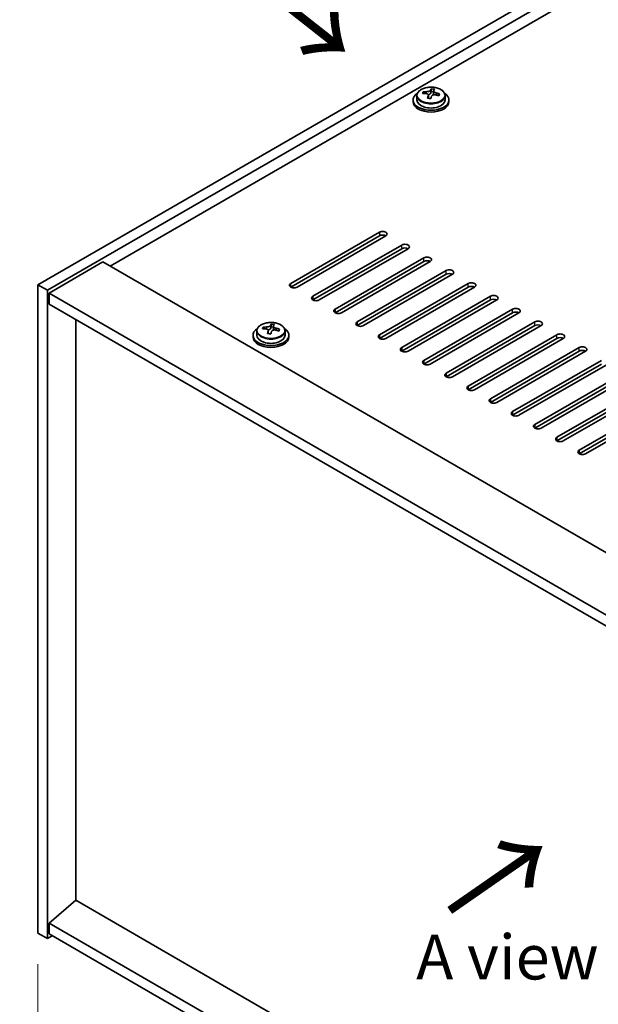
# Model space of a CAD drawing. Units: millimetres. Extents: x 58 to 7938, y 32 to 1156.
# Drawn here: x 211 to 340, y 809 to 1028 of the extents above; entities that cross this region are included whole.
import ezdxf

# ---------------------------------------------------------------- set-up
doc = ezdxf.new("R2010")
doc.units = ezdxf.units.MM
doc.header["$LTSCALE"] = 4
doc.layers.get('Defpoints').update_dxf_attribs({"lineweight": 25})
for name, color, linetype, lineweight in [('Dimension (ISO)', 7, 'Continuous', 18), ('Symbol (ISO)', 7, 'Continuous', 18), ('Visible (ISO)', 7, 'Continuous', 35), ('Visible Narrow (ISO)', 7, 'Continuous', 25)]:
    doc.layers.add(name, color=color, linetype=linetype, lineweight=lineweight)
doc.styles.add('Note Text (TK)', font='txt')
doc.dimstyles.new('Default - Method 1b (TK)', dxfattribs={"dimscale": 4, "dimtxt": 2.5, "dimasz": 2.5, "dimexe": 1, "dimexo": 1.5, "dimgap": 1, "dimtad": 1, "dimtoh": 1, "dimrnd": 1e-08, "dimdsep": 46, "dimtxsty": 'Note Text (TK)', "dimcen": 0.09, "dimdle": 5, "dimclrd": 100, "dimclre": 100, "dimclrt": 7, "dimadec": 1, "dimazin": 1, "dimtfac": 1, "dimtmove": 0, "dimatfit": 3, "dimfxl": 1, "dimtolj": 1, "dimlwd": -1, "dimlwe": -1, "dimarcsym": 0})

# ---------------------------------------------------------------- blocks, each defined once
blk = doc.blocks.new('*D6')
at = {"layer": 'Defpoints', "color": 0}
for p in [(214.86, 824.57), (441.13, 693.93), (441.13, 627.61)]:
    blk.add_point(p, dxfattribs=at)
at = {"layer": 'Dimension (ISO)', "color": 100}
for p, q in [((214.86, 817.64), (214.86, 753.64)), ((223.52, 753.25), (432.47, 632.61)), ((441.13, 687.01), (441.13, 623))]:
    blk.add_line(p, q, dxfattribs=at)
for points in [[(224.35, 754.7), (222.68, 751.81), (214.86, 758.25)], [(433.3, 634.06), (431.64, 631.17), (441.13, 627.61)]]:
    blk.add_solid(points, dxfattribs=at)
at = {"layer": 'Dimension (ISO)', "color": 7, "insert": (325.89, 703.48), "char_height": 10, "attachment_point": 4, "rotation": 330, "style": 'Note Text (TK)'}
blk.add_mtext('\\A1;{\\Q-30.000;\\W0.816;\\H0.816x;320}', dxfattribs=at)
blk = doc.blocks.new('*D7')
at = {"layer": 'Defpoints', "color": 0}
for p in [(377.49, 1062.99), (148.13, 1007.62), (214.86, 969.09)]:
    blk.add_point(p, dxfattribs=at)
at = {"layer": 'Dimension (ISO)', "color": 100}
for p, q in [((371.49, 1066.45), (306.77, 1103.82)), ((302.11, 1096.51), (156.79, 1012.62)), ((208.86, 972.56), (144.13, 1009.93))]:
    blk.add_line(p, q, dxfattribs=at)
for points in [[(301.27, 1097.96), (302.94, 1095.07), (310.77, 1101.51)], [(155.96, 1014.06), (157.63, 1011.17), (148.13, 1007.62)]]:
    blk.add_solid(points, dxfattribs=at)
at = {"layer": 'Dimension (ISO)', "color": 7, "insert": (219.27, 1058.02), "char_height": 10, "attachment_point": 4, "rotation": 30, "style": 'Note Text (TK)'}
blk.add_mtext('\\A1;{\\Q-30.000;\\W0.816;\\H0.816x;230}', dxfattribs=at)
blk = doc.blocks.new('*D8')
at = {"layer": 'Defpoints', "color": 0}
for p in [(214.86, 969.09), (148.36, 862.97), (214.86, 824.57)]:
    blk.add_point(p, dxfattribs=at)
at = {"layer": 'Dimension (ISO)', "color": 100}
for p, q in [((208.86, 972.56), (144.36, 1009.8)), ((148.36, 997.49), (148.36, 872.97)), ((208.86, 828.04), (144.36, 865.28))]:
    blk.add_line(p, q, dxfattribs=at)
for points in [[(146.69, 997.49), (150.02, 997.49), (148.36, 1007.49)], [(146.69, 872.97), (150.02, 872.97), (148.36, 862.97)]]:
    blk.add_solid(points, dxfattribs=at)
at = {"layer": 'Dimension (ISO)', "color": 7, "insert": (140.28, 926.46), "char_height": 10, "attachment_point": 4, "rotation": 90, "style": 'Note Text (TK)'}
blk.add_mtext('\\A1;{\\Q30.000;\\W0.816;\\H0.816x;177}', dxfattribs=at)

msp = doc.modelspace()

# ---------------------------------------------------------------- linework, layer by layer
at = {"layer": 'Visible (ISO)'}
for p, q in [((214.8576, 969.093), (377.4922, 1062.9901)), ((216.9789, 967.8682), (379.6135, 1061.7653)), ((367.2391, 1051.9674), (230.9443, 973.2775)), ((300.8124, 1011.7281), (300.8124, 1012.1359)), ((302.4173, 1011.7736), (302.5771, 1012.1908)), ((302.5771, 1012.1908), (302.5771, 1012.7857)), ((302.5771, 1012.1908), (303.1224, 1012.1211)), ((303.1224, 1011.5891), (303.1224, 1012.3118)), ((298.5388, 1010.3261), (298.5388, 1009.9178)), ((299.3888, 1011.2794), (299.3888, 1010.3261)), ((301.9553, 1010.6825), (301.9553, 1011.3371)), ((305.6888, 1011.2794), (305.6888, 1010.3261)), ((306.5388, 1010.3261), (306.5388, 1009.9178)), ((271.2494, 969.3992), (291.0484, 980.8301)), ((291.0484, 980.0136), (271.2494, 968.5827)), ((292.4626, 980.0136), (272.6636, 968.5827)), ((276.1991, 966.5414), (295.9981, 977.9724)), ((295.9981, 977.1559), (276.1991, 965.7249)), ((297.4123, 977.1559), (277.6133, 965.7249)), ((281.1489, 963.6837), (300.9479, 975.1146)), ((229.3533, 974.1961), (217.3325, 967.2559)), ((229.3533, 974.1961), (450.6777, 846.4144)), ((300.9479, 974.2982), (281.1489, 962.8672)), ((302.3621, 974.2982), (282.5631, 962.8672)), ((286.0986, 960.826), (305.8976, 972.2569)), ((305.8976, 971.4404), (286.0986, 960.0095)), ((307.3118, 971.4404), (287.5128, 960.0095)), ((214.8576, 969.093), (216.9789, 967.8682)), ((214.8576, 824.5731), (214.8576, 969.093)), ((291.0484, 957.9682), (310.8474, 969.3992)), ((310.8474, 968.5827), (291.0484, 957.1517)), ((312.2616, 968.5827), (292.4626, 957.1517)), ((216.9789, 823.3483), (216.9789, 967.8682)), ((217.3325, 967.2559), (217.3325, 964.8064)), ((439.0105, 839.27), (217.3325, 967.2559)), ((295.9981, 955.1105), (315.7971, 966.5414)), ((217.3325, 964.8064), (439.0105, 836.8205)), ((315.7971, 965.7249), (295.9981, 954.294)), ((317.2113, 965.7249), (297.4123, 954.294)), ((300.9479, 952.2527), (320.7468, 963.6837)), ((320.7468, 962.8672), (300.9479, 951.4362)), ((322.1611, 962.8672), (302.3621, 951.4362)), ((223.3075, 831.8603), (223.3075, 961.3567)), ((265.1035, 959.2682), (265.1035, 959.676)), ((266.7084, 959.3137), (266.8682, 959.7309)), ((266.8682, 959.7309), (266.8682, 960.3258)), ((266.8682, 959.7309), (267.4135, 959.6612)), ((267.4135, 959.1292), (267.4135, 959.8519)), ((305.8976, 949.395), (325.6966, 960.826)), ((325.6966, 960.0095), (305.8976, 948.5785)), ((327.1108, 960.0095), (307.3118, 948.5785)), ((262.83, 957.8662), (262.83, 957.4579)), ((263.68, 958.8195), (263.68, 957.8662)), ((266.2464, 958.2226), (266.2464, 958.8772)), ((269.98, 958.8195), (269.98, 957.8662)), ((270.83, 957.8662), (270.83, 957.4579)), ((310.8474, 946.5373), (330.6463, 957.9682)), ((330.6463, 957.1517), (310.8474, 945.7208)), ((332.0606, 957.1517), (312.2616, 945.7208)), ((315.7971, 943.6795), (335.5961, 955.1105)), ((335.5961, 954.294), (315.7971, 942.863)), ((337.0103, 954.294), (317.2113, 942.863)), ((320.7468, 940.8218), (340.5458, 952.2527)), ((340.5458, 951.4362), (320.7468, 940.0053)), ((341.9601, 951.4362), (322.1611, 940.0053)), ((325.6966, 937.9641), (345.4956, 949.395)), ((345.4956, 948.5785), (325.6966, 937.1476)), ((346.9098, 948.5785), (327.1108, 937.1476)), ((330.6463, 935.1063), (350.4453, 946.5373)), ((350.4453, 945.7208), (330.6463, 934.2898)), ((351.8595, 945.7208), (332.0606, 934.2898)), ((335.5961, 932.2486), (355.3951, 943.6795)), ((355.3951, 942.863), (335.5961, 931.4321)), ((356.8093, 942.863), (337.0103, 931.4321)), ((223.2722, 831.8807), (217.3325, 826.8185)), ((439.0105, 707.3242), (223.2722, 831.8807)), ((439.0105, 698.8326), (217.3325, 826.8185)), ((217.3325, 826.8185), (217.3325, 824.369)), ((214.8576, 824.5731), (216.9789, 823.3483)), ((218.0396, 823.9607), (216.9789, 823.3483)), ((217.3325, 824.369), (439.0105, 696.3831))]:
    msp.add_line(p, q, dxfattribs=at)
for centre, major_axis, ratio, start_param, end_param in [((300.7325, 1005.4534), (1.0054, 7.8735), 0.17632598, 0.58014933, 0.67341172), ((302.6188, 1005.4314), (7.603, -2.9126), 0.79723009, 2.00396405, 2.09642907), ((302.1776, 1005.2689), (1.0313, 8.0762), 0.17632598, 0.39755639, 0.4900214), ((302.9384, 1006.2657), (7.4122, -2.8395), 0.79723009, 1.82057374, 1.91383613), ((302.9001, 1005.1766), (-1.0313, -8.0762), 0.17632598, 3.53914904, 3.63161406), ((302.5388, 1010.3261), (-4, 0), 0.57735027, 5.561933, 10.14603027), ((302.5388, 1009.9178), (-4, 0), 0.57735027, 0, 3.14159265), ((302.5388, 1010.3261), (3.15, 0), 0.57735027, 3.14159265, 6.28318531), ((302.4589, 1005.0142), (-7.603, 2.9126), 0.79723009, 5.14555671, 5.23802173), ((302.1776, 1005.2689), (1.0313, 8.0762), 0.17632598, 0.76353964, 0.85600466), ((302.1393, 1004.1799), (-7.4122, 2.8395), 0.79723009, 4.9621664, 5.05542878), ((301.6947, 1011.8659), (0.74, 0), 0.57735027, 5.03597071, 6.06551618), ((302.9001, 1005.1766), (-1.0313, -8.0762), 0.17632598, 3.90513229, 3.99759731), ((303.8624, 1011.5891), (-0.74, 0), 0.57735027, 0, 0.25776769), ((302.4589, 1005.0142), (-7.603, 2.9126), 0.79723009, 4.77957345, 4.87203847), ((302.6188, 1005.4314), (7.603, -2.9126), 0.79723009, 1.6379808, 1.73044582), ((304.3452, 1004.9921), (-1.0054, -7.8735), 0.17632598, 3.72174198, 3.81500437), ((291.7555, 980.4219), (1, 0), 0.57735027, 5.49778714, 8.6393798), ((291.7555, 979.6054), (1, 0), 0.57735027, 0.78539816, 2.35619449), ((296.7052, 977.5641), (1, 0), 0.57735027, 5.49778714, 8.6393798), ((296.7052, 976.7476), (-1, 0), 0.57735027, 3.92699082, 5.49778714), ((301.655, 974.7064), (1, 0), 0.57735027, 5.49778714, 8.6393798), ((301.655, 973.8899), (-1, 0), 0.57735027, 3.92699082, 5.49778714), ((306.6047, 971.8487), (1, 0), 0.57735027, 5.49778714, 8.6393798), ((306.6047, 971.0322), (-1, 0), 0.57735027, 3.92699082, 5.49778714), ((271.9565, 968.9909), (-1, 0), 0.57735027, 5.49778714, 8.6393798), ((311.5545, 968.9909), (1, 0), 0.57735027, 5.49778714, 8.6393798), ((311.5545, 968.1744), (-1, 0), 0.57735027, 3.92699082, 5.49778714), ((276.9062, 966.1332), (-1, 0), 0.57735027, 5.49778714, 8.6393798), ((316.5042, 966.1332), (1, 0), 0.57735027, 5.49778714, 8.6393798), ((316.5042, 965.3167), (-1, 0), 0.57735027, 3.92699082, 5.49778714), ((281.856, 963.2754), (-1, 0), 0.57735027, 5.49778714, 8.6393798), ((321.454, 963.2754), (1, 0), 0.57735027, 5.49778714, 8.6393798), ((321.454, 962.459), (-1, 0), 0.57735027, 3.92699082, 5.49778714), ((266.83, 957.8662), (-4, 0), 0.57735027, 5.561933, 10.14603027), ((265.0236, 952.9935), (1.0054, 7.8735), 0.17632598, 0.58014933, 0.67341172), ((266.7501, 952.5543), (-7.603, 2.9126), 0.79723009, 5.14555671, 5.23802173), ((266.9099, 952.9715), (7.603, -2.9126), 0.79723009, 2.00396406, 2.09642907), ((265.9859, 959.406), (0.74, 0), 0.57735027, 5.03597071, 6.06551618), ((266.4687, 952.809), (1.0313, 8.0762), 0.17632598, 0.39755639, 0.4900214), ((267.2295, 953.8058), (7.4122, -2.8395), 0.79723009, 1.82057374, 1.91383613), ((267.1912, 952.7167), (-1.0313, -8.0762), 0.17632598, 3.53914904, 3.63161406), ((266.9099, 952.9715), (7.603, -2.9126), 0.79723009, 1.6379808, 1.73044582), ((286.8057, 960.4177), (-1, 0), 0.57735027, 5.49778714, 8.6393798), ((326.4037, 960.4177), (1, 0), 0.57735027, 5.49778714, 8.6393798), ((326.4037, 959.6012), (-1, 0), 0.57735027, 3.92699082, 5.49778714), ((266.83, 957.4579), (-4, 0), 0.57735027, 0, 3.14159265), ((266.83, 957.8662), (3.15, 0), 0.57735027, 3.14159265, 6.28318531), ((266.4687, 952.809), (1.0313, 8.0762), 0.17632598, 0.76353964, 0.85600466), ((266.4304, 951.72), (-7.4122, 2.8395), 0.79723009, 4.9621664, 5.05542878), ((267.1912, 952.7167), (-1.0313, -8.0762), 0.17632598, 3.90513229, 3.99759731), ((268.1535, 959.1292), (-0.74, 0), 0.57735027, 0, 0.25776769), ((266.7501, 952.5543), (-7.603, 2.9126), 0.79723009, 4.77957345, 4.87203847), ((268.6363, 952.5322), (-1.0054, -7.8735), 0.17632598, 3.72174198, 3.81500437), ((291.7555, 957.56), (-1, 0), 0.57735027, 5.49778714, 8.6393798), ((331.3534, 957.56), (1, 0), 0.57735027, 5.49778714, 8.6393798), ((331.3534, 956.7435), (-1, 0), 0.57735027, 3.92699082, 5.49778714), ((296.7052, 954.7022), (-1, 0), 0.57735027, 5.49778714, 8.6393798), ((336.3032, 954.7022), (1, 0), 0.57735027, 5.49778714, 8.6393798), ((336.3032, 953.8857), (-1, 0), 0.57735027, 3.92699082, 5.49778714), ((301.655, 951.8445), (-1, 0), 0.57735027, 5.49778714, 8.6393798), ((306.6047, 948.9868), (-1, 0), 0.57735027, 5.49778714, 8.6393798), ((311.5545, 946.129), (-1, 0), 0.57735027, 5.49778714, 8.6393798), ((316.5042, 943.2713), (-1, 0), 0.57735027, 5.49778714, 8.6393798), ((321.454, 940.4135), (-1, 0), 0.57735027, 5.49778714, 8.6393798), ((326.4037, 937.5558), (-1, 0), 0.57735027, 5.49778714, 8.6393798), ((331.3534, 934.6981), (-1, 0), 0.57735027, 5.49778714, 8.6393798), ((336.3032, 931.8403), (-1, 0), 0.57735027, 5.49778714, 8.6393798)]:
    msp.add_ellipse(centre, major_axis=major_axis, ratio=ratio, start_param=start_param, end_param=end_param, dxfattribs=at)
for points, knots in [([(299.3888, 1011.2794), (299.3888, 1011.4738), (299.4391, 1011.6676), (299.6336, 1012.0398), (299.7822, 1012.217), (300.1673, 1012.5405), (300.4083, 1012.6848), (300.9543, 1012.9209), (301.2597, 1013.0122), (301.9019, 1013.133), (302.2385, 1013.1627), (302.91, 1013.1582), (303.2448, 1013.1242), (303.8806, 1012.9953), (304.1815, 1012.9005), (304.72, 1012.6571), (304.9574, 1012.5084), (305.341, 1012.1695), (305.4882, 1011.9791), (305.6514, 1011.6154), (305.6888, 1011.4475), (305.6888, 1011.2794)], [1.3531272, 1.3531272, 1.3531272, 1.3531272, 1.64628527, 1.64628527, 1.95530068, 1.95530068, 2.28106049, 2.28106049, 2.60892566, 2.60892566, 2.93547521, 2.93547521, 3.26146237, 3.26146237, 3.58809187, 3.58809187, 3.91601536, 3.91601536, 4.2411655, 4.2411655, 4.49471985, 4.49471985, 4.49471985, 4.49471985]), ([(301.5349, 1012.1555), (301.6252, 1012.1543), (301.7258, 1012.1614), (301.9202, 1012.1931), (302.014, 1012.2178), (302.1713, 1012.2757), (302.245, 1012.3127), (302.358, 1012.3942), (302.3973, 1012.4386), (302.4173, 1012.4803)], [0.113199271, 0.113199271, 0.113199271, 0.113199271, 0.141183811, 0.141183811, 0.169168352, 0.169168352, 0.197152892, 0.197152892, 0.225137433, 0.225137433, 0.225137433, 0.225137433]), ([(303.1398, 1012.3881), (303.1199, 1012.3464), (303.1165, 1012.2973), (303.1507, 1012.1971), (303.1883, 1012.1458), (303.2886, 1012.055), (303.3578, 1012.0095), (303.5197, 1011.9323), (303.6123, 1011.9006), (303.7026, 1011.8787)], [0, 0, 0, 0, 0.027984541, 0.027984541, 0.055969081, 0.055969081, 0.083953622, 0.083953622, 0.111938162, 0.111938162, 0.111938162, 0.111938162]), ([(301.9379, 1011.2289), (301.9578, 1011.2913), (301.9612, 1011.3585), (301.927, 1011.4827), (301.8894, 1011.5398), (301.7891, 1011.6306), (301.7199, 1011.6702), (301.558, 1011.7235), (301.4654, 1011.7372), (301.3751, 1011.7383)], [0.225164225, 0.225164225, 0.225164225, 0.225164225, 0.253148765, 0.253148765, 0.281133306, 0.281133306, 0.309117846, 0.309117846, 0.337102387, 0.337102387, 0.337102387, 0.337102387]), ([(303.5428, 1011.4615), (303.4525, 1011.4834), (303.3519, 1011.4944), (303.1575, 1011.4866), (303.0637, 1011.4679), (302.9064, 1011.41), (302.8327, 1011.367), (302.7197, 1011.2616), (302.6804, 1011.1991), (302.6604, 1011.1366)], [0.338363496, 0.338363496, 0.338363496, 0.338363496, 0.366348036, 0.366348036, 0.394332577, 0.394332577, 0.422317117, 0.422317117, 0.450301658, 0.450301658, 0.450301658, 0.450301658]), ([(263.68, 958.8195), (263.68, 959.0139), (263.7302, 959.2077), (263.9247, 959.5799), (264.0733, 959.7571), (264.4584, 960.0805), (264.6994, 960.2249), (265.2454, 960.461), (265.5508, 960.5523), (266.193, 960.6731), (266.5296, 960.7028), (267.2011, 960.6983), (267.5359, 960.6643), (268.1717, 960.5354), (268.4726, 960.4406), (269.0111, 960.1972), (269.2485, 960.0485), (269.6321, 959.7096), (269.7793, 959.5192), (269.9425, 959.1555), (269.98, 958.9876), (269.98, 958.8195)], [1.3531272, 1.3531272, 1.3531272, 1.3531272, 1.64628527, 1.64628527, 1.95530068, 1.95530068, 2.28106049, 2.28106049, 2.60892566, 2.60892566, 2.93547521, 2.93547521, 3.26146237, 3.26146237, 3.58809187, 3.58809187, 3.91601536, 3.91601536, 4.2411655, 4.2411655, 4.49471985, 4.49471985, 4.49471985, 4.49471985]), ([(266.229, 958.769), (266.2489, 958.8314), (266.2523, 958.8985), (266.2181, 959.0228), (266.1805, 959.0799), (266.0802, 959.1707), (266.011, 959.2103), (265.8491, 959.2636), (265.7565, 959.2772), (265.6662, 959.2784)], [0.225164225, 0.225164225, 0.225164225, 0.225164225, 0.253148765, 0.253148765, 0.281133306, 0.281133306, 0.309117846, 0.309117846, 0.337102387, 0.337102387, 0.337102387, 0.337102387]), ([(265.826, 959.6955), (265.9163, 959.6944), (266.0169, 959.7015), (266.2113, 959.7332), (266.3051, 959.7579), (266.4624, 959.8158), (266.5361, 959.8528), (266.6491, 959.9343), (266.6884, 959.9787), (266.7084, 960.0204)], [0.113199271, 0.113199271, 0.113199271, 0.113199271, 0.141183811, 0.141183811, 0.169168352, 0.169168352, 0.197152892, 0.197152892, 0.225137433, 0.225137433, 0.225137433, 0.225137433]), ([(267.4309, 959.9282), (267.411, 959.8865), (267.4076, 959.8374), (267.4418, 959.7371), (267.4794, 959.6859), (267.5797, 959.5951), (267.6489, 959.5496), (267.8108, 959.4724), (267.9034, 959.4407), (267.9937, 959.4188)], [0, 0, 0, 0, 0.027984541, 0.027984541, 0.055969081, 0.055969081, 0.083953622, 0.083953622, 0.111938162, 0.111938162, 0.111938162, 0.111938162]), ([(267.8339, 959.0016), (267.7436, 959.0235), (267.643, 959.0345), (267.4486, 959.0267), (267.3548, 959.008), (267.1975, 958.95), (267.1238, 958.9071), (267.0108, 958.8017), (266.9715, 958.7392), (266.9515, 958.6767)], [0.338363496, 0.338363496, 0.338363496, 0.338363496, 0.366348036, 0.366348036, 0.394332577, 0.394332577, 0.422317117, 0.422317117, 0.450301658, 0.450301658, 0.450301658, 0.450301658])]:
    msp.add_open_spline(points, degree=3, knots=knots, dxfattribs=at)
at = {"layer": 'Visible Narrow (ISO)'}
for p, q in [((301.5349, 1011.7231), (301.5349, 1012.1555)), ((302.4173, 1012.4803), (302.4173, 1011.7736)), ((301.9379, 1010.6843), (301.9379, 1011.2289)), ((303.7026, 1011.8787), (303.7026, 1011.4213)), ((291.0484, 980.8301), (291.0484, 980.0136)), ((295.9981, 977.1559), (295.9981, 977.9724)), ((300.9479, 974.2982), (300.9479, 975.1146)), ((305.8976, 971.4404), (305.8976, 972.2569)), ((271.2494, 968.5827), (271.2494, 969.3992)), ((310.8474, 968.5827), (310.8474, 969.3992)), ((276.1991, 966.5414), (276.1991, 965.7249)), ((315.7971, 965.7249), (315.7971, 966.5414)), ((281.1489, 963.6837), (281.1489, 962.8672)), ((320.7468, 962.8672), (320.7468, 963.6837)), ((265.826, 959.2632), (265.826, 959.6955)), ((266.7084, 960.0204), (266.7084, 959.3137)), ((267.9937, 959.4188), (267.9937, 958.9614)), ((286.0986, 960.826), (286.0986, 960.0095)), ((325.6966, 960.0095), (325.6966, 960.826)), ((266.229, 958.2244), (266.229, 958.769)), ((291.0484, 957.9682), (291.0484, 957.1517)), ((330.6463, 957.1517), (330.6463, 957.9682)), ((295.9981, 955.1105), (295.9981, 954.294)), ((335.5961, 954.294), (335.5961, 955.1105)), ((300.9479, 952.2527), (300.9479, 951.4362)), ((305.8976, 949.395), (305.8976, 948.5785)), ((310.8474, 946.5373), (310.8474, 945.7208)), ((315.7971, 943.6795), (315.7971, 942.863)), ((320.7468, 940.8218), (320.7468, 940.0053)), ((325.6966, 937.9641), (325.6966, 937.1476)), ((330.6463, 935.1063), (330.6463, 934.2898)), ((335.5961, 932.2486), (335.5961, 931.4321))]:
    msp.add_line(p, q, dxfattribs=at)
for centre in [(302.5388, 1011.3914), (266.83, 958.9315)]:
    msp.add_ellipse(centre, major_axis=(3.0575, 0), ratio=0.57735027, dxfattribs=at)
for centre in [(302.5388, 1011.2794), (266.83, 958.8195)]:
    msp.add_ellipse(centre, major_axis=(3.15, 0), ratio=0.57735027, start_param=3.14159265, end_param=6.28318531, dxfattribs=at)

# ---------------------------------------------------------------- texts
at = {"layer": 'Symbol (ISO)', "color": 7, "char_height": 20, "width": 29.941521, "attachment_point": 4, "line_spacing_factor": 1.5, "style": 'Note Text (TK)'}
for insert, rotation in [((262.5275, 1037.0219), 321.822006), ((306.0384, 828.7008), 34.75263)]:
    msp.add_mtext('{\\fＭＳ Ｐゴシック|b0|i0;\\H20.0000;→}', dxfattribs=dict(at, insert=insert, rotation=rotation))
at = {"layer": 'Symbol (ISO)', "color": 7, "insert": (299.2225, 819.229), "char_height": 10, "width": 41.520467, "attachment_point": 4, "line_spacing_factor": 1.5, "style": 'Note Text (TK)'}
msp.add_mtext('{\\fＭＳ Ｐゴシック|b0|i0;A view}', dxfattribs=at)

# ---------------------------------------------------------------- dimensions: what is measured, and where the dimension line sits
at = {"layer": 'Dimension (ISO)', "color": 100}
for base, p1, p2, angle, text, picture, middle in [((148.1325, 1007.6167), (377.4922, 1062.9901), (214.8576, 969.093), 30, '{\\Q-30.000;\\W0.816;\\H0.816x;<>}', '*D7', (229.4498, 1054.5653)), ((148.3581, 862.9666), (214.8576, 969.093), (214.8576, 824.5731), 90, '{\\Q30.000;\\W0.816;\\H0.816x;<>}', '*D8', (148.3581, 935.2266)), ((441.1318, 627.6149), (214.8576, 824.5731), (441.1318, 693.9336), 150, '{\\Q-30.000;\\W0.816;\\H0.816x;<>}', '*D6', (327.9947, 692.9346))]:
    dim = msp.add_linear_dim(base=base, p1=p1, p2=p2, angle=angle, text=text, dimstyle='Default - Method 1b (TK)', override={"dimgap": 1, "dimtoh": 0, "dimdec": 2, "dimlfac": 1.224745, "dimtol": 0, "dimlim": 0, "dimtp": 0, "dimtm": 0, "dimtdec": 2, "dimtofl": 0, "dimatfit": 1}, dxfattribs=at)
    dim.commit()
    dim.dimension.update_dxf_attribs({"geometry": picture, "text_midpoint": middle, "dimtype": 160})

doc.saveas('drawing.dxf')
